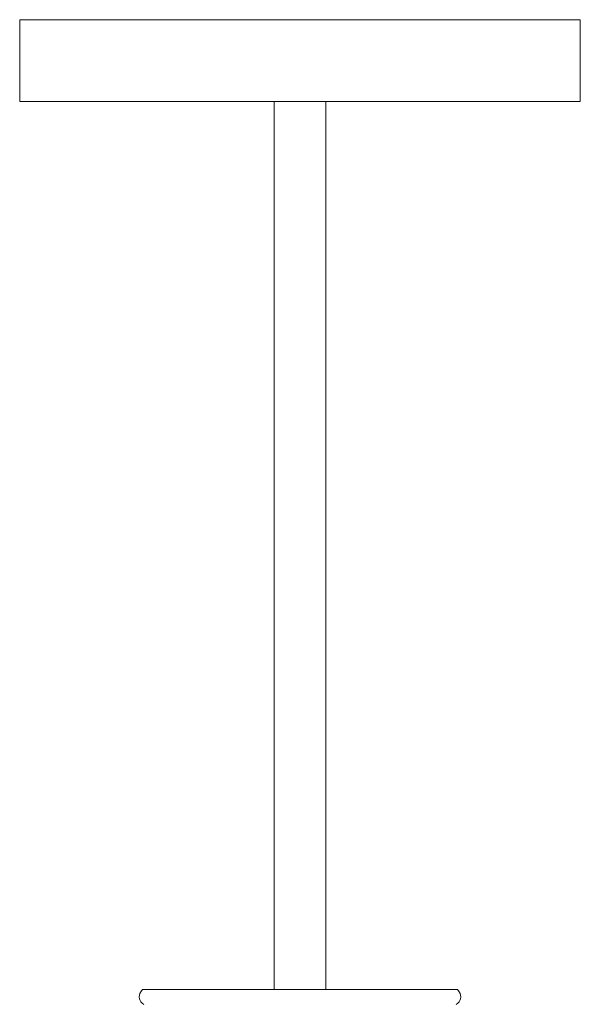
# Model space of a CAD drawing. Units: inches. Extents: x 0 to 647, y 0 to 501.
# Drawn here: x 530 to 538, y 167 to 181 of the extents above; entities that cross this region are included whole.
import ezdxf

# ---------------------------------------------------------------- set-up
doc = ezdxf.new("R2010")
doc.units = ezdxf.units.IN
doc.header["$MEASUREMENT"] = 0
doc.layers.add('SPINNING', color=3, linetype='Continuous')

# ---------------------------------------------------------------- blocks, each defined once
blk = doc.blocks.new('ST1-P4GH-31 [FRONT]')
at = {"color": 7, "lineweight": 15}
for p, q in [((533.558, 180.286), (533.558, 167.411)), ((534.308, 180.286), (534.308, 167.411)), ((531.626, 167.377), (531.651, 167.411)), ((531.651, 167.411), (536.216, 167.411)), ((536.241, 167.377), (536.216, 167.411))]:
    blk.add_line(p, q, dxfattribs=at)
for centre, start, end in [((531.728, 167.304), 144.7505, 241.5883), ((536.139, 167.304), 298.4117, 35.2495)]:
    blk.add_arc(centre, 0.125, start, end, dxfattribs=at)
at = {"layer": 'SPINNING', "color": 7, "lineweight": 15}
for p, q in [((529.871, 181.474), (537.996, 181.474)), ((529.871, 180.286), (529.871, 181.474)), ((537.996, 180.286), (537.996, 181.474)), ((529.871, 180.286), (537.996, 180.286))]:
    blk.add_line(p, q, dxfattribs=at)

msp = doc.modelspace()

# ---------------------------------------------------------------- block references
msp.add_blockref('ST1-P4GH-31 [FRONT]', (0, 0))

doc.saveas('drawing.dxf')
